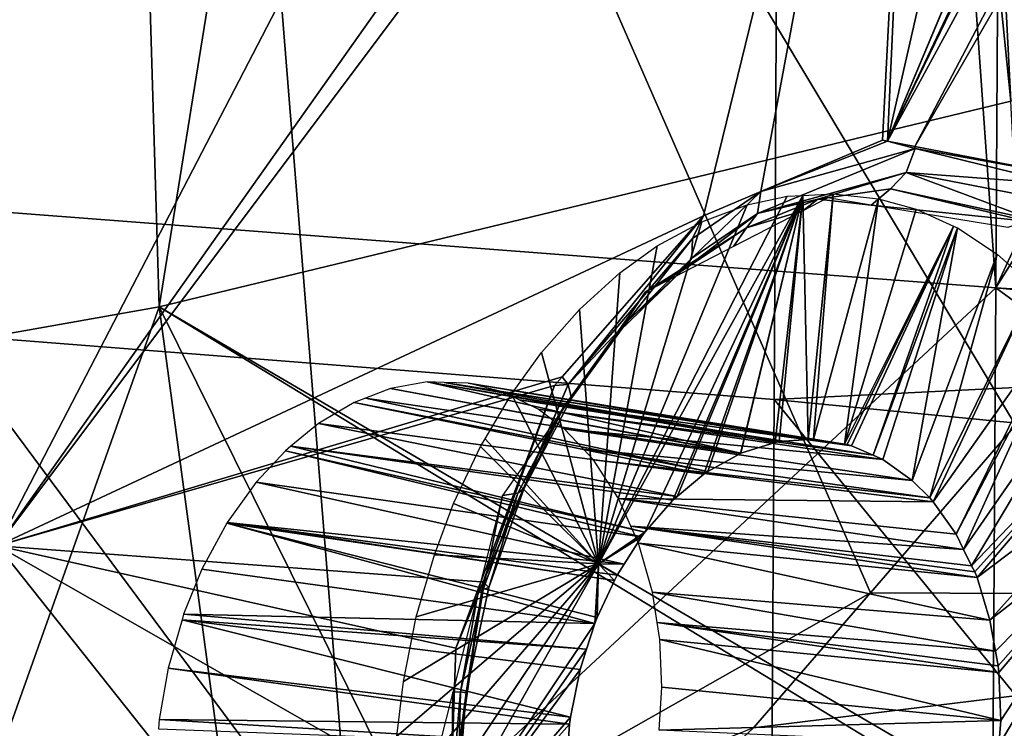
# Model space of a CAD drawing. Units: metres. Extents: x -0.056 to 0.136, y -0.208 to 0.091.
# Drawn here: x 0.1 to 0.104, y 0.026 to 0.029 of the extents above; entities that cross this region are included whole.
import ezdxf

# ---------------------------------------------------------------- set-up
doc = ezdxf.new("R2010")
doc.units = ezdxf.units.M
for name, color, linetype in [('Object_09', 8, 'CONTINUOUS'), ('Object_14', 8, 'CONTINUOUS'), ('Object_16', 8, 'CONTINUOUS'), ('Object_22', 8, 'CONTINUOUS'), ('Object_42', 8, 'CONTINUOUS')]:
    doc.layers.add(name, color=color, linetype=linetype)

msp = doc.modelspace()

# ---------------------------------------------------------------- linework, layer by layer
at = {"layer": 'Object_09'}
for points in [[(0.101672, 0.039595, 0.170821), (0.089381, 0.042001, 0.167264), (0.089296, 0.028089, 0.163447)], [(0.089617, 0.028561, 0.159391), (0.103083, 0.039996, 0.167021), (0.103971, 0.027465, 0.164088)], [(0.103083, 0.039996, 0.167021), (0.104037, 0.038617, 0.167021), (0.103971, 0.027465, 0.164088)], [(0.101672, 0.039595, 0.170821), (0.089296, 0.028089, 0.163447), (0.103122, 0.037256, 0.170821)], [(0.103971, 0.027465, 0.164088), (0.104037, 0.038617, 0.167021), (0.10709, 0.034203, 0.167021)], [(0.103065, 0.027009, 0.168024), (0.103122, 0.037256, 0.170821), (0.089296, 0.028089, 0.163447)], [(0.109281, 0.027318, 0.170821), (0.103122, 0.037256, 0.170821), (0.103065, 0.027009, 0.168024)], [(0.109281, 0.027318, 0.170821), (0.113514, 0.031062, 0.169207), (0.103122, 0.037256, 0.170821)], [(0.103971, 0.027465, 0.164088), (0.10709, 0.034203, 0.167021), (0.107623, 0.033321, 0.167021)], [(0.107623, 0.033321, 0.167021), (0.110913, 0.027034, 0.167021), (0.103971, 0.027465, 0.164088)], [(0.089617, 0.028561, 0.159391), (0.103971, 0.027465, 0.164088), (0.089528, 0.014025, 0.157071)], [(0.102981, 0.013263, 0.165797), (0.089296, 0.028089, 0.163447), (0.089209, 0.013848, 0.16114)], [(0.103065, 0.027009, 0.168024), (0.089296, 0.028089, 0.163447), (0.102981, 0.013263, 0.165797)], [(0.089528, 0.014025, 0.157071), (0.103971, 0.027465, 0.164088), (0.103885, 0.013433, 0.161848)], [(0.103971, 0.027465, 0.164088), (0.113489, 0.020483, 0.167021), (0.103885, 0.013433, 0.161848)], [(0.103971, 0.027465, 0.164088), (0.110913, 0.027034, 0.167021), (0.111007, 0.026794, 0.167021)], [(0.103971, 0.027465, 0.164088), (0.111007, 0.026794, 0.167021), (0.113489, 0.020483, 0.167021)], [(0.103065, 0.027009, 0.168024), (0.109606, 0.026372, 0.170821), (0.109281, 0.027318, 0.170821)], [(0.113968, 0.013657, 0.170821), (0.103065, 0.027009, 0.168024), (0.102981, 0.013263, 0.165797)], [(0.109606, 0.026372, 0.170821), (0.103065, 0.027009, 0.168024), (0.113968, 0.013657, 0.170821)]]:
    msp.add_3dface(points, dxfattribs=at)
at = {"layer": 'Object_14'}
for points in [[(0.09309, 0.026065, 0.681595), (0.100145, 0.04095, 0.687851), (0.092433, 0.04095, 0.682071)], [(0.09309, 0.026065, 0.681595), (0.100554, 0.027387, 0.687432), (0.100145, 0.04095, 0.687851)], [(0.100554, 0.027387, 0.687432), (0.102739, 0.04095, 0.689795), (0.100145, 0.04095, 0.687851)], [(0.104032, 0.028227, 0.689635), (0.102739, 0.04095, 0.689795), (0.100554, 0.027387, 0.687432)], [(0.104032, 0.028227, 0.689635), (0.103379, 0.04095, 0.690203), (0.102739, 0.04095, 0.689795)], [(0.115083, 0.032804, 0.696149), (0.103379, 0.04095, 0.690203), (0.104032, 0.028227, 0.689635)], [(0.104184, 0.025264, 0.689503), (0.104032, 0.028227, 0.689635), (0.100554, 0.027387, 0.687432)], [(0.095277, 0.012552, 0.679718), (0.100554, 0.027387, 0.687432), (0.09309, 0.026065, 0.681595)], [(0.095277, 0.012552, 0.679718), (0.102254, 0.014818, 0.685829), (0.100554, 0.027387, 0.687432)], [(0.104184, 0.025264, 0.689503), (0.100554, 0.027387, 0.687432), (0.1042, 0.025168, 0.689489)], [(0.1042, 0.025168, 0.689489), (0.100554, 0.027387, 0.687432), (0.105484, 0.017443, 0.688373)], [(0.105484, 0.017443, 0.688373), (0.100554, 0.027387, 0.687432), (0.102254, 0.014818, 0.685829)]]:
    msp.add_3dface(points, dxfattribs=at)
at = {"layer": 'Object_16'}
for points in [[(0.096242, 0.031885, 0.681632), (0.100749, 0.032418, 0.685021), (0.101343, 0.025019, 0.684432)], [(0.100749, 0.032418, 0.685021), (0.105239, 0.02859, 0.687606), (0.104051, 0.026904, 0.686615)], [(0.100749, 0.032418, 0.685021), (0.104051, 0.026904, 0.686615), (0.103459, 0.02622, 0.686118)], [(0.101343, 0.025019, 0.684432), (0.100749, 0.032418, 0.685021), (0.103459, 0.02622, 0.686118)], [(0.101343, 0.025019, 0.684432), (0.09882, 0.024018, 0.682454), (0.096242, 0.031885, 0.681632)], [(0.104051, 0.026904, 0.686615), (0.107348, 0.026204, 0.682756), (0.103459, 0.02622, 0.686118)], [(0.101343, 0.025019, 0.684432), (0.103459, 0.02622, 0.686118), (0.102981, 0.025668, 0.685716)], [(0.104784, 0.023507, 0.679806), (0.101555, 0.024334, 0.684505), (0.107348, 0.026204, 0.682756)], [(0.107348, 0.026204, 0.682756), (0.101555, 0.024334, 0.684505), (0.102981, 0.025668, 0.685716)], [(0.107348, 0.026204, 0.682756), (0.102981, 0.025668, 0.685716), (0.103459, 0.02622, 0.686118)]]:
    msp.add_3dface(points, dxfattribs=at)
at = {"layer": 'Object_22'}
for points in [[(0.103529, 0.028064, 0.642843), (0.105632, 0.032405, 0.644513), (0.107133, 0.034687, 0.645898)], [(0.103529, 0.028064, 0.642843), (0.107133, 0.034687, 0.645898), (0.10364, 0.028042, 0.642959)], [(0.10364, 0.028042, 0.642959), (0.107133, 0.034687, 0.645898), (0.107321, 0.034422, 0.646115)], [(0.10364, 0.028042, 0.642959), (0.107321, 0.034422, 0.646115), (0.104255, 0.027924, 0.643602)], [(0.105523, 0.032268, 0.644413), (0.105632, 0.032405, 0.644513), (0.103529, 0.028064, 0.642843)], [(0.103529, 0.028064, 0.642843), (0.105049, 0.031677, 0.643982), (0.105523, 0.032268, 0.644413)], [(0.099893, 0.026411, 0.639474), (0.098544, 0.028717, 0.637923), (0.10287, 0.032148, 0.641737)], [(0.099893, 0.026411, 0.639474), (0.10287, 0.032148, 0.641737), (0.103498, 0.031505, 0.642422)], [(0.103529, 0.028064, 0.642843), (0.105041, 0.03167, 0.643974), (0.105049, 0.031677, 0.643982)], [(0.104274, 0.031337, 0.643223), (0.105041, 0.03167, 0.643974), (0.103529, 0.028064, 0.642843)], [(0.103498, 0.031505, 0.642422), (0.103684, 0.031465, 0.642614), (0.099893, 0.026411, 0.639474)], [(0.103684, 0.031465, 0.642614), (0.102777, 0.027759, 0.642125), (0.099893, 0.026411, 0.639474)], [(0.103684, 0.031465, 0.642614), (0.103011, 0.027858, 0.642348), (0.102777, 0.027759, 0.642125)], [(0.103508, 0.028068, 0.642821), (0.103011, 0.027858, 0.642348), (0.103684, 0.031465, 0.642614)], [(0.103684, 0.031465, 0.642614), (0.103529, 0.028064, 0.642843), (0.103508, 0.028068, 0.642821)], [(0.104274, 0.031337, 0.643223), (0.103529, 0.028064, 0.642843), (0.103684, 0.031465, 0.642614)], [(0.102998, 0.027768, 0.642419), (0.103011, 0.027858, 0.642354), (0.103641, 0.028034, 0.642966)], [(0.102998, 0.027768, 0.642419), (0.103641, 0.028034, 0.642966), (0.103604, 0.027936, 0.643003)], [(0.103011, 0.027858, 0.642354), (0.103011, 0.027858, 0.642348), (0.103508, 0.028068, 0.642821)], [(0.103011, 0.027858, 0.642354), (0.103508, 0.028068, 0.642821), (0.103529, 0.028064, 0.642843)], [(0.103011, 0.027858, 0.642354), (0.103529, 0.028064, 0.642843), (0.103641, 0.028034, 0.642966)], [(0.103641, 0.028034, 0.642966), (0.103529, 0.028064, 0.642843), (0.10364, 0.028042, 0.642959)], [(0.103604, 0.027936, 0.643003), (0.103641, 0.028034, 0.642966), (0.104237, 0.027889, 0.643601)], [(0.103641, 0.028034, 0.642966), (0.10364, 0.028042, 0.642959), (0.104255, 0.027924, 0.643602)], [(0.104255, 0.027924, 0.643602), (0.104237, 0.027889, 0.643601), (0.103641, 0.028034, 0.642966)], [(0.102998, 0.027768, 0.642419), (0.103604, 0.027936, 0.643003), (0.103244, 0.027827, 0.642776)], [(0.103244, 0.027827, 0.642776), (0.103604, 0.027936, 0.643003), (0.103541, 0.02787, 0.643067)], [(0.103604, 0.027936, 0.643003), (0.104119, 0.027744, 0.643636), (0.103541, 0.02787, 0.643067)], [(0.104236, 0.027888, 0.643601), (0.104201, 0.027821, 0.643599), (0.103604, 0.027936, 0.643003)], [(0.103604, 0.027936, 0.643003), (0.104201, 0.027821, 0.643599), (0.104119, 0.027744, 0.643636)], [(0.103604, 0.027936, 0.643003), (0.104237, 0.027889, 0.643601), (0.104236, 0.027888, 0.643601)], [(0.103244, 0.027827, 0.642776), (0.103541, 0.02787, 0.643067), (0.103462, 0.027803, 0.643137)], [(0.103541, 0.02787, 0.643067), (0.104098, 0.027737, 0.643651), (0.103462, 0.027803, 0.643137)], [(0.103541, 0.02787, 0.643067), (0.104119, 0.027744, 0.643636), (0.104098, 0.027737, 0.643651)], [(0.102729, 0.027586, 0.642176), (0.102732, 0.027667, 0.6421), (0.103011, 0.027858, 0.642354)], [(0.102729, 0.027586, 0.642176), (0.103011, 0.027858, 0.642354), (0.102998, 0.027768, 0.642419)], [(0.102732, 0.027667, 0.6421), (0.102777, 0.027759, 0.642125), (0.103011, 0.027858, 0.642348)], [(0.102732, 0.027667, 0.6421), (0.103011, 0.027858, 0.642348), (0.103011, 0.027858, 0.642354)], [(0.103285, 0.027832, 0.642954), (0.103183, 0.02778, 0.64286), (0.103244, 0.027827, 0.642776)], [(0.103462, 0.027803, 0.643137), (0.103285, 0.027832, 0.642954), (0.103244, 0.027827, 0.642776)], [(0.103244, 0.027827, 0.642776), (0.103183, 0.02778, 0.64286), (0.102952, 0.02771, 0.642502)], [(0.103244, 0.027827, 0.642776), (0.102952, 0.02771, 0.642502), (0.102998, 0.027768, 0.642419)], [(0.103462, 0.027803, 0.643137), (0.104098, 0.027737, 0.643651), (0.104097, 0.027737, 0.643653)], [(0.103462, 0.027803, 0.643137), (0.104097, 0.027737, 0.643653), (0.10402, 0.027712, 0.64371)], [(0.102777, 0.027759, 0.642125), (0.1022, 0.027102, 0.641635), (0.099893, 0.026411, 0.639474)], [(0.102224, 0.027071, 0.641675), (0.1022, 0.027102, 0.641635), (0.102777, 0.027759, 0.642125)], [(0.102224, 0.027071, 0.641675), (0.102777, 0.027759, 0.642125), (0.102732, 0.027667, 0.6421)], [(0.102998, 0.027768, 0.642419), (0.102952, 0.02771, 0.642502), (0.102689, 0.027535, 0.642267)], [(0.102998, 0.027768, 0.642419), (0.102689, 0.027535, 0.642267), (0.102729, 0.027586, 0.642176)], [(0.1029, 0.027634, 0.6426), (0.102952, 0.02771, 0.642502), (0.103183, 0.02778, 0.64286)], [(0.102539, 0.027447, 0.64227), (0.102689, 0.027535, 0.642267), (0.102952, 0.02771, 0.642502)], [(0.102539, 0.027447, 0.64227), (0.102952, 0.02771, 0.642502), (0.1029, 0.027634, 0.6426)], [(0.102467, 0.027329, 0.641952), (0.102224, 0.027071, 0.641675), (0.102732, 0.027667, 0.6421)], [(0.102467, 0.027329, 0.641952), (0.102732, 0.027667, 0.6421), (0.102729, 0.027586, 0.642176)], [(0.102729, 0.027586, 0.642176), (0.102689, 0.027535, 0.642267), (0.102467, 0.027329, 0.641952)], [(0.102433, 0.027287, 0.642049), (0.102467, 0.027329, 0.641952), (0.102689, 0.027535, 0.642267)], [(0.102433, 0.027287, 0.642049), (0.102689, 0.027535, 0.642267), (0.102539, 0.027447, 0.64227)], [(0.102398, 0.027246, 0.64216), (0.102433, 0.027287, 0.642049), (0.102539, 0.027447, 0.64227)], [(0.102238, 0.027015, 0.64177), (0.102224, 0.027071, 0.641675), (0.102467, 0.027329, 0.641952)], [(0.102238, 0.027015, 0.64177), (0.102467, 0.027329, 0.641952), (0.102433, 0.027287, 0.642049)], [(0.102433, 0.027287, 0.642049), (0.102209, 0.026983, 0.641873), (0.102238, 0.027015, 0.64177)], [(0.102398, 0.027246, 0.64216), (0.102209, 0.026983, 0.641873), (0.102433, 0.027287, 0.642049)], [(0.102181, 0.026937, 0.641993), (0.102209, 0.026983, 0.641873), (0.102398, 0.027246, 0.64216)], [(0.099893, 0.026411, 0.639474), (0.1022, 0.027102, 0.641635), (0.102168, 0.027066, 0.641608)], [(0.099893, 0.026411, 0.639474), (0.102168, 0.027066, 0.641608), (0.101867, 0.026264, 0.641418)], [(0.101877, 0.026264, 0.641443), (0.101867, 0.026264, 0.641418), (0.102168, 0.027066, 0.641608)], [(0.102168, 0.027066, 0.641608), (0.102224, 0.027071, 0.641675), (0.101877, 0.026264, 0.641443)], [(0.101877, 0.026264, 0.641443), (0.102224, 0.027071, 0.641675), (0.102045, 0.026647, 0.641633)], [(0.102238, 0.027015, 0.64177), (0.102045, 0.026647, 0.641633), (0.102224, 0.027071, 0.641675)], [(0.102168, 0.027066, 0.641608), (0.1022, 0.027102, 0.641635), (0.102224, 0.027071, 0.641675)], [(0.102209, 0.026983, 0.641873), (0.102045, 0.026647, 0.641633), (0.102238, 0.027015, 0.64177)], [(0.102181, 0.026937, 0.641993), (0.102019, 0.026626, 0.641739), (0.102209, 0.026983, 0.641873)], [(0.102209, 0.026983, 0.641873), (0.102019, 0.026626, 0.641739), (0.102045, 0.026647, 0.641633)], [(0.102181, 0.026937, 0.641993), (0.101956, 0.026617, 0.641819), (0.102019, 0.026626, 0.641739)], [(0.101877, 0.026264, 0.641443), (0.102045, 0.026647, 0.641633), (0.1019, 0.026242, 0.64155)], [(0.1019, 0.026242, 0.64155), (0.102019, 0.026626, 0.641739), (0.101877, 0.026233, 0.641658)], [(0.101877, 0.026233, 0.641658), (0.102019, 0.026626, 0.641739), (0.101956, 0.026617, 0.641819)], [(0.1019, 0.026242, 0.64155), (0.102045, 0.026647, 0.641633), (0.102019, 0.026626, 0.641739)], [(0.101877, 0.026233, 0.641658), (0.101956, 0.026617, 0.641819), (0.101857, 0.026224, 0.641782)], [(0.101456, 0.024445, 0.641273), (0.09931, 0.020826, 0.639763), (0.099893, 0.026411, 0.639474)], [(0.101867, 0.026264, 0.641418), (0.101765, 0.025994, 0.641354), (0.099893, 0.026411, 0.639474)], [(0.099893, 0.026411, 0.639474), (0.101765, 0.025994, 0.641354), (0.101743, 0.025357, 0.641423)], [(0.099893, 0.026411, 0.639474), (0.101743, 0.025357, 0.641423), (0.101456, 0.024445, 0.641273)], [(0.101748, 0.025362, 0.641448), (0.101743, 0.025357, 0.641423), (0.101877, 0.026264, 0.641443)], [(0.101877, 0.026264, 0.641443), (0.101743, 0.025357, 0.641423), (0.101765, 0.025994, 0.641354)], [(0.101808, 0.025812, 0.641523), (0.101748, 0.025362, 0.641448), (0.101877, 0.026264, 0.641443)], [(0.101877, 0.026264, 0.641443), (0.101765, 0.025994, 0.641354), (0.101867, 0.026264, 0.641418)], [(0.101808, 0.025812, 0.641523), (0.101877, 0.026264, 0.641443), (0.1019, 0.026242, 0.64155)], [(0.101785, 0.025815, 0.641632), (0.101857, 0.026224, 0.641782), (0.101753, 0.025814, 0.641743)], [(0.101785, 0.025815, 0.641632), (0.101808, 0.025812, 0.641523), (0.101877, 0.026233, 0.641658)], [(0.101877, 0.026233, 0.641658), (0.101857, 0.026224, 0.641782), (0.101785, 0.025815, 0.641632)], [(0.101877, 0.026233, 0.641658), (0.101808, 0.025812, 0.641523), (0.1019, 0.026242, 0.64155)], [(0.101748, 0.02539, 0.641663), (0.101753, 0.025814, 0.641743), (0.101697, 0.025593, 0.641722)], [(0.101748, 0.02539, 0.641663), (0.101773, 0.025376, 0.641555), (0.101785, 0.025815, 0.641632)], [(0.101785, 0.025815, 0.641632), (0.101753, 0.025814, 0.641743), (0.101748, 0.02539, 0.641663)], [(0.101773, 0.025376, 0.641555), (0.101748, 0.025362, 0.641448), (0.101808, 0.025812, 0.641523)], [(0.101785, 0.025815, 0.641632), (0.101773, 0.025376, 0.641555), (0.101808, 0.025812, 0.641523)]]:
    msp.add_3dface(points, dxfattribs=at)
at = {"layer": 'Object_42'}
for points in [[(0.103183, 0.027842, 0.643236), (0.102537, 0.026467, 0.642768), (0.102348, 0.026338, 0.642596)], [(0.103183, 0.027842, 0.643236), (0.102348, 0.026338, 0.642596), (0.103119, 0.027839, 0.643172)], [(0.103119, 0.027839, 0.643172), (0.102348, 0.026338, 0.642596), (0.102955, 0.027804, 0.64301)], [(0.102651, 0.026598, 0.642865), (0.102537, 0.026467, 0.642768), (0.103183, 0.027842, 0.643236)], [(0.103183, 0.027842, 0.643236), (0.102669, 0.026613, 0.642881), (0.102651, 0.026598, 0.642865)], [(0.103183, 0.027842, 0.643236), (0.102778, 0.026704, 0.642978), (0.102669, 0.026613, 0.642881)], [(0.102794, 0.026715, 0.642993), (0.102778, 0.026704, 0.642978), (0.103183, 0.027842, 0.643236)], [(0.103183, 0.027842, 0.643236), (0.102928, 0.026789, 0.643119), (0.102794, 0.026715, 0.642993)], [(0.103183, 0.027842, 0.643236), (0.102929, 0.02679, 0.643119), (0.102928, 0.026789, 0.643119)], [(0.103069, 0.026834, 0.643255), (0.102929, 0.02679, 0.643119), (0.103183, 0.027842, 0.643236)], [(0.103086, 0.026838, 0.643272), (0.103069, 0.026834, 0.643255), (0.103183, 0.027842, 0.643236)], [(0.103086, 0.026838, 0.643272), (0.103183, 0.027842, 0.643236), (0.103204, 0.026846, 0.643391)], [(0.103204, 0.026846, 0.643391), (0.103183, 0.027842, 0.643236), (0.103307, 0.027849, 0.643361)], [(0.103204, 0.026846, 0.643391), (0.103307, 0.027849, 0.643361), (0.103226, 0.026847, 0.643413)], [(0.103226, 0.026847, 0.643413), (0.103307, 0.027849, 0.643361), (0.103491, 0.027829, 0.643551)], [(0.103226, 0.026847, 0.643413), (0.103491, 0.027829, 0.643551), (0.103353, 0.026827, 0.643545)], [(0.103353, 0.026827, 0.643545), (0.103491, 0.027829, 0.643551), (0.103646, 0.027786, 0.643715)], [(0.102348, 0.026338, 0.642596), (0.10277, 0.027735, 0.642832), (0.102955, 0.027804, 0.64301)], [(0.103353, 0.026827, 0.643545), (0.103646, 0.027786, 0.643715), (0.103798, 0.027717, 0.64388)], [(0.102348, 0.026338, 0.642596), (0.102588, 0.027636, 0.642662), (0.10277, 0.027735, 0.642832)], [(0.103364, 0.026825, 0.643556), (0.103353, 0.026827, 0.643545), (0.103798, 0.027717, 0.64388)], [(0.103798, 0.027717, 0.64388), (0.103381, 0.02682, 0.643574), (0.103364, 0.026825, 0.643556)], [(0.103798, 0.027717, 0.64388), (0.10347, 0.026782, 0.643671), (0.103381, 0.02682, 0.643574)], [(0.103814, 0.02771, 0.643897), (0.10347, 0.026782, 0.643671), (0.103798, 0.027717, 0.64388)], [(0.103814, 0.02771, 0.643897), (0.10351, 0.026764, 0.643714), (0.10347, 0.026782, 0.643671)], [(0.103629, 0.026678, 0.643849), (0.10351, 0.026764, 0.643714), (0.103814, 0.02771, 0.643897)], [(0.103977, 0.027603, 0.644079), (0.103629, 0.026678, 0.643849), (0.103814, 0.02771, 0.643897)], [(0.102435, 0.027527, 0.642523), (0.102588, 0.027636, 0.642662), (0.102348, 0.026338, 0.642596)], [(0.103977, 0.027603, 0.644079), (0.103701, 0.026607, 0.643932), (0.103629, 0.026678, 0.643849)], [(0.104126, 0.027469, 0.644251), (0.103701, 0.026607, 0.643932), (0.103977, 0.027603, 0.644079)], [(0.102348, 0.026338, 0.642596), (0.10227, 0.027377, 0.642377), (0.102435, 0.027527, 0.642523)], [(0.103715, 0.026591, 0.643949), (0.103701, 0.026607, 0.643933), (0.104126, 0.027469, 0.644251)], [(0.104126, 0.027469, 0.644251), (0.103701, 0.026607, 0.643933), (0.103701, 0.026607, 0.643932)], [(0.104241, 0.027336, 0.644388), (0.103715, 0.026591, 0.643949), (0.104126, 0.027469, 0.644251)], [(0.102348, 0.026338, 0.642596), (0.102115, 0.027201, 0.642245), (0.10227, 0.027377, 0.642377)], [(0.104241, 0.027336, 0.644388), (0.103809, 0.026459, 0.644064), (0.103715, 0.026591, 0.643949)], [(0.104255, 0.027315, 0.644405), (0.103809, 0.026459, 0.644064), (0.104241, 0.027336, 0.644388)], [(0.104255, 0.027315, 0.644405), (0.103839, 0.026396, 0.644105), (0.103809, 0.026459, 0.644064)], [(0.104364, 0.027155, 0.64454), (0.103839, 0.026396, 0.644105), (0.104255, 0.027315, 0.644405)], [(0.101993, 0.027031, 0.642146), (0.102115, 0.027201, 0.642245), (0.102348, 0.026338, 0.642596)], [(0.104364, 0.027155, 0.64454), (0.103872, 0.02633, 0.644149), (0.103839, 0.026396, 0.644105)], [(0.104468, 0.026953, 0.644677), (0.103872, 0.02633, 0.644149), (0.104364, 0.027155, 0.64454)], [(0.101499, 0.027054, 0.644519), (0.102929, 0.02679, 0.643119), (0.101648, 0.027081, 0.64466)], [(0.102929, 0.02679, 0.643119), (0.103069, 0.026834, 0.643255), (0.101648, 0.027081, 0.64466)], [(0.101648, 0.027081, 0.64466), (0.103069, 0.026834, 0.643255), (0.103086, 0.026838, 0.643272)], [(0.101648, 0.027081, 0.64466), (0.103086, 0.026838, 0.643272), (0.101718, 0.027079, 0.644729)], [(0.101718, 0.027079, 0.644729), (0.103086, 0.026838, 0.643272), (0.103204, 0.026846, 0.643391)], [(0.101718, 0.027079, 0.644729), (0.103204, 0.026846, 0.643391), (0.101816, 0.027076, 0.644826)], [(0.103353, 0.026827, 0.643545), (0.101961, 0.027039, 0.644977), (0.101816, 0.027076, 0.644826)], [(0.101816, 0.027076, 0.644826), (0.103204, 0.026846, 0.643391), (0.103226, 0.026847, 0.643413)], [(0.101816, 0.027076, 0.644826), (0.103226, 0.026847, 0.643413), (0.103353, 0.026827, 0.643545)], [(0.101397, 0.027015, 0.644426), (0.102928, 0.026789, 0.643119), (0.101499, 0.027054, 0.644519)], [(0.101499, 0.027054, 0.644519), (0.102928, 0.026789, 0.643119), (0.102929, 0.02679, 0.643119)], [(0.102348, 0.026338, 0.642596), (0.101885, 0.026848, 0.642063), (0.101993, 0.027031, 0.642146)], [(0.103353, 0.026827, 0.643545), (0.103364, 0.026825, 0.643556), (0.101961, 0.027039, 0.644977)], [(0.101961, 0.027039, 0.644977), (0.103364, 0.026825, 0.643556), (0.103381, 0.02682, 0.643574)], [(0.101961, 0.027039, 0.644977), (0.103381, 0.02682, 0.643574), (0.102024, 0.027008, 0.645044)], [(0.101204, 0.026911, 0.644255), (0.102778, 0.026704, 0.642978), (0.10135, 0.026997, 0.644383)], [(0.10135, 0.026997, 0.644383), (0.102794, 0.026715, 0.642993), (0.101397, 0.027015, 0.644426)], [(0.10135, 0.026997, 0.644383), (0.102778, 0.026704, 0.642978), (0.102794, 0.026715, 0.642993)], [(0.101397, 0.027015, 0.644426), (0.102794, 0.026715, 0.642993), (0.102928, 0.026789, 0.643119)], [(0.102024, 0.027008, 0.645044), (0.103381, 0.02682, 0.643574), (0.10347, 0.026782, 0.643671)], [(0.102024, 0.027008, 0.645044), (0.10347, 0.026782, 0.643671), (0.102102, 0.026969, 0.645128)], [(0.102102, 0.026969, 0.645128), (0.10347, 0.026782, 0.643671), (0.10351, 0.026764, 0.643714)], [(0.102102, 0.026969, 0.645128), (0.10351, 0.026764, 0.643714), (0.102208, 0.02689, 0.645247)], [(0.104468, 0.026953, 0.644677), (0.103885, 0.026305, 0.644165), (0.103872, 0.02633, 0.644149)], [(0.103894, 0.026282, 0.644178), (0.103885, 0.026305, 0.644165), (0.104468, 0.026953, 0.644677)], [(0.10454, 0.02677, 0.644778), (0.103894, 0.026282, 0.644178), (0.104468, 0.026953, 0.644677)], [(0.101091, 0.026818, 0.644161), (0.102669, 0.026613, 0.642881), (0.101204, 0.026911, 0.644255)], [(0.101204, 0.026911, 0.644255), (0.102669, 0.026613, 0.642881), (0.102778, 0.026704, 0.642978)], [(0.102208, 0.02689, 0.645247), (0.10351, 0.026764, 0.643714), (0.103629, 0.026678, 0.643849)], [(0.102208, 0.02689, 0.645247), (0.103629, 0.026678, 0.643849), (0.102287, 0.026806, 0.645341)], [(0.102348, 0.026338, 0.642596), (0.101866, 0.026817, 0.642049), (0.101885, 0.026848, 0.642063)], [(0.10095, 0.026671, 0.644048), (0.102523, 0.026448, 0.642756), (0.101069, 0.0268, 0.644143)], [(0.101069, 0.0268, 0.644143), (0.102537, 0.026467, 0.642768), (0.101091, 0.026818, 0.644161)], [(0.101069, 0.0268, 0.644143), (0.102523, 0.026448, 0.642756), (0.102537, 0.026467, 0.642768)], [(0.102537, 0.026467, 0.642768), (0.102651, 0.026598, 0.642865), (0.101091, 0.026818, 0.644161)], [(0.101091, 0.026818, 0.644161), (0.102651, 0.026598, 0.642865), (0.102669, 0.026613, 0.642881)], [(0.101756, 0.026584, 0.641971), (0.101866, 0.026817, 0.642049), (0.102348, 0.026338, 0.642596)], [(0.102287, 0.026806, 0.645341), (0.103629, 0.026678, 0.643849), (0.103701, 0.026607, 0.643932)], [(0.102287, 0.026806, 0.645341), (0.103701, 0.026607, 0.643932), (0.102327, 0.026763, 0.645388)], [(0.10243, 0.026605, 0.64552), (0.102327, 0.026763, 0.645388), (0.103715, 0.026591, 0.643949)], [(0.102327, 0.026763, 0.645388), (0.103701, 0.026607, 0.643932), (0.103701, 0.026607, 0.643933)], [(0.102327, 0.026763, 0.645388), (0.103701, 0.026607, 0.643933), (0.103715, 0.026591, 0.643949)], [(0.10454, 0.02677, 0.644778), (0.103947, 0.026108, 0.644259), (0.103894, 0.026282, 0.644178)], [(0.104587, 0.026609, 0.64485), (0.103947, 0.026108, 0.644259), (0.10454, 0.02677, 0.644778)], [(0.100832, 0.026507, 0.643962), (0.102453, 0.026337, 0.642701), (0.10095, 0.026671, 0.644048)], [(0.10095, 0.026671, 0.644048), (0.102453, 0.026337, 0.642701), (0.102523, 0.026448, 0.642756)], [(0.102348, 0.026338, 0.642596), (0.101678, 0.026375, 0.641921), (0.101756, 0.026584, 0.641971)], [(0.103839, 0.026396, 0.644105), (0.10248, 0.026492, 0.645591), (0.10243, 0.026605, 0.64552)], [(0.103839, 0.026396, 0.644105), (0.10243, 0.026605, 0.64552), (0.103809, 0.026459, 0.644064)], [(0.103809, 0.026459, 0.644064), (0.10243, 0.026605, 0.64552), (0.103715, 0.026591, 0.643949)], [(0.103911, 0.024962, 0.644394), (0.103933, 0.025277, 0.644369), (0.104587, 0.026609, 0.64485)], [(0.103911, 0.024962, 0.644394), (0.104587, 0.026609, 0.64485), (0.104609, 0.026534, 0.644884)], [(0.103933, 0.025277, 0.644369), (0.103973, 0.025472, 0.644379), (0.104587, 0.026609, 0.64485)], [(0.104587, 0.026609, 0.64485), (0.10397, 0.025982, 0.6443), (0.103947, 0.026108, 0.644259)], [(0.10398, 0.025921, 0.64432), (0.10397, 0.025982, 0.6443), (0.104587, 0.026609, 0.64485)], [(0.104587, 0.026609, 0.64485), (0.103973, 0.025472, 0.644379), (0.103976, 0.0255, 0.644379)], [(0.104587, 0.026609, 0.64485), (0.103976, 0.0255, 0.644379), (0.103983, 0.025598, 0.644372)], [(0.104587, 0.026609, 0.64485), (0.103983, 0.025894, 0.644327), (0.10398, 0.025921, 0.64432)], [(0.103983, 0.025598, 0.644372), (0.103991, 0.025699, 0.644364), (0.104587, 0.026609, 0.64485)], [(0.104587, 0.026609, 0.64485), (0.103991, 0.025699, 0.644364), (0.103983, 0.025894, 0.644327)], [(0.100728, 0.026316, 0.643893), (0.102333, 0.026095, 0.642615), (0.10083, 0.026504, 0.64396)], [(0.10083, 0.026504, 0.64396), (0.102414, 0.02627, 0.642671), (0.100832, 0.026507, 0.643962)], [(0.102333, 0.026095, 0.642615), (0.102342, 0.026119, 0.642621), (0.10083, 0.026504, 0.64396)], [(0.10083, 0.026504, 0.64396), (0.102342, 0.026119, 0.642621), (0.102414, 0.02627, 0.642671)], [(0.102414, 0.02627, 0.642671), (0.102424, 0.026292, 0.642678), (0.100832, 0.026507, 0.643962)], [(0.100832, 0.026507, 0.643962), (0.102424, 0.026292, 0.642678), (0.102453, 0.026337, 0.642701)], [(0.104609, 0.026534, 0.644884), (0.104656, 0.026287, 0.64497), (0.103911, 0.024962, 0.644394)], [(0.102537, 0.026467, 0.642768), (0.102523, 0.026448, 0.642756), (0.102348, 0.026338, 0.642596)], [(0.103872, 0.02633, 0.644149), (0.10248, 0.026492, 0.645591), (0.103839, 0.026396, 0.644105)], [(0.103872, 0.02633, 0.644149), (0.103885, 0.026305, 0.644165), (0.10248, 0.026492, 0.645591)], [(0.10248, 0.026492, 0.645591), (0.103885, 0.026305, 0.644165), (0.103894, 0.026282, 0.644178)], [(0.10248, 0.026492, 0.645591), (0.103894, 0.026282, 0.644178), (0.102511, 0.026423, 0.645634)], [(0.102523, 0.026448, 0.642756), (0.102453, 0.026337, 0.642701), (0.102348, 0.026338, 0.642596)], [(0.102511, 0.026423, 0.645634), (0.103894, 0.026282, 0.644178), (0.103947, 0.026108, 0.644259)], [(0.102511, 0.026423, 0.645634), (0.103947, 0.026108, 0.644259), (0.102568, 0.026222, 0.645728)], [(0.102348, 0.026338, 0.642596), (0.101604, 0.026121, 0.641884), (0.101678, 0.026375, 0.641921)], [(0.100653, 0.026133, 0.643852), (0.102333, 0.026095, 0.642615), (0.100728, 0.026316, 0.643893)], [(0.101522, 0.025107, 0.641947), (0.101512, 0.02537, 0.641899), (0.102348, 0.026338, 0.642596)], [(0.102348, 0.026338, 0.642596), (0.101512, 0.02537, 0.641899), (0.101524, 0.025635, 0.641873)], [(0.102348, 0.026338, 0.642596), (0.101544, 0.024913, 0.641998), (0.101522, 0.025107, 0.641947)], [(0.102348, 0.026338, 0.642596), (0.101524, 0.025635, 0.641873), (0.101552, 0.025858, 0.641868)], [(0.102348, 0.026338, 0.642596), (0.102333, 0.026095, 0.642615), (0.101544, 0.024913, 0.641998)], [(0.101552, 0.025858, 0.641868), (0.101604, 0.026121, 0.641884), (0.102348, 0.026338, 0.642596)], [(0.102348, 0.026338, 0.642596), (0.102342, 0.026119, 0.642621), (0.102333, 0.026095, 0.642615)], [(0.102414, 0.02627, 0.642671), (0.102342, 0.026119, 0.642621), (0.102348, 0.026338, 0.642596)], [(0.102348, 0.026338, 0.642596), (0.102453, 0.026337, 0.642701), (0.102424, 0.026292, 0.642678)], [(0.102348, 0.026338, 0.642596), (0.102424, 0.026292, 0.642678), (0.102414, 0.02627, 0.642671)], [(0.103911, 0.024962, 0.644394), (0.104656, 0.026287, 0.64497), (0.104679, 0.026073, 0.645026)], [(0.102568, 0.026222, 0.645728), (0.103947, 0.026108, 0.644259), (0.10397, 0.025982, 0.6443)], [(0.102568, 0.026222, 0.645728), (0.10397, 0.025982, 0.6443), (0.102587, 0.026098, 0.64577)], [(0.10059, 0.025912, 0.643829), (0.102234, 0.025712, 0.64257), (0.100647, 0.026109, 0.64385)], [(0.100647, 0.026109, 0.64385), (0.102299, 0.025989, 0.642596), (0.100653, 0.026133, 0.643852)], [(0.102234, 0.025712, 0.64257), (0.102273, 0.025907, 0.642581), (0.100647, 0.026109, 0.64385)], [(0.100647, 0.026109, 0.64385), (0.102273, 0.025907, 0.642581), (0.102299, 0.025989, 0.642596)], [(0.100653, 0.026133, 0.643852), (0.102299, 0.025989, 0.642596), (0.102333, 0.026095, 0.642615)], [(0.102333, 0.026095, 0.642615), (0.102299, 0.025989, 0.642596), (0.101544, 0.024913, 0.641998)], [(0.10397, 0.025982, 0.6443), (0.10398, 0.025921, 0.64432), (0.102587, 0.026098, 0.64577)], [(0.102587, 0.026098, 0.64577), (0.10398, 0.025921, 0.64432), (0.103983, 0.025894, 0.644327)], [(0.102587, 0.026098, 0.64577), (0.103983, 0.025894, 0.644327), (0.102598, 0.026029, 0.645794)], [(0.104679, 0.026073, 0.645026), (0.104686, 0.025809, 0.645073), (0.103911, 0.024962, 0.644394)], [(0.102598, 0.026029, 0.645794), (0.103983, 0.025894, 0.644327), (0.103991, 0.025699, 0.644364)], [(0.102598, 0.026029, 0.645794), (0.103991, 0.025699, 0.644364), (0.102607, 0.025834, 0.645839)], [(0.101544, 0.024913, 0.641998), (0.102299, 0.025989, 0.642596), (0.102273, 0.025907, 0.642581)], [(0.100554, 0.025703, 0.643831), (0.10223, 0.025684, 0.642571), (0.10059, 0.025912, 0.643829)], [(0.10059, 0.025912, 0.643829), (0.10223, 0.025684, 0.642571), (0.102234, 0.025712, 0.64257)], [(0.101544, 0.024913, 0.641998), (0.102273, 0.025907, 0.642581), (0.102234, 0.025712, 0.64257)], [(0.102607, 0.025834, 0.645839), (0.103991, 0.025699, 0.644364), (0.102596, 0.025659, 0.645862)], [(0.103911, 0.024962, 0.644394), (0.104686, 0.025809, 0.645073), (0.104672, 0.025544, 0.645098)], [(0.100551, 0.025665, 0.643835), (0.102224, 0.025602, 0.642577), (0.100554, 0.025703, 0.643831)], [(0.100554, 0.025703, 0.643831), (0.102224, 0.025602, 0.642577), (0.10223, 0.025684, 0.642571)], [(0.102234, 0.025712, 0.64257), (0.10223, 0.025684, 0.642571), (0.101544, 0.024913, 0.641998)], [(0.103991, 0.025699, 0.644364), (0.103983, 0.025598, 0.644372), (0.102596, 0.025659, 0.645862)], [(0.101544, 0.024913, 0.641998), (0.10223, 0.025684, 0.642571), (0.102224, 0.025602, 0.642577)]]:
    msp.add_3dface(points, dxfattribs=at)

doc.saveas('drawing.dxf')
